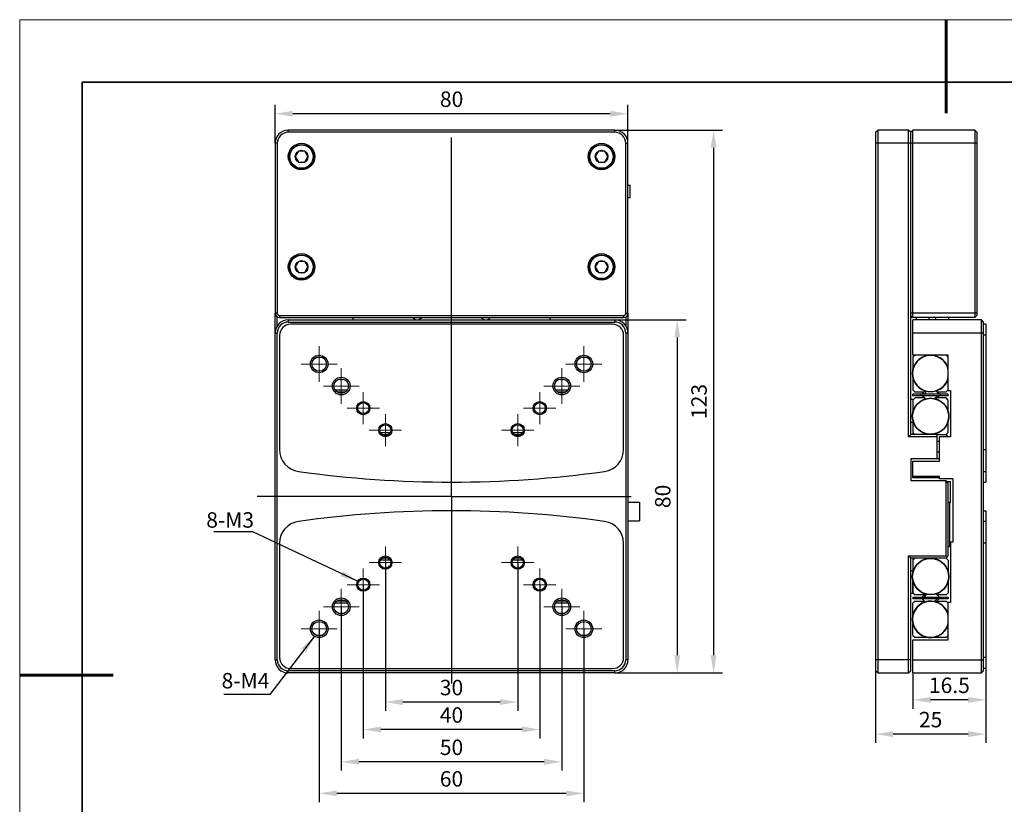
# Model space of a CAD drawing. Units: millimetres. Extents: x 12666 to 13086, y -7651 to -7354.
# Drawn here: x 12666 to 12890, y -7531 to -7354 of the extents above; entities that cross this region are included whole.
import ezdxf

# ---------------------------------------------------------------- set-up
doc = ezdxf.new("R2010")
doc.units = ezdxf.units.MM
doc.header["$LTSCALE"] = 10
doc.header["$PDMODE"] = 34
doc.linetypes.add('CENTER', pattern=[2, 1.25, -0.25, 0.25, -0.25])
doc.layers.add('1轮廓实线层', color=7, linetype='Continuous')
for name, color, linetype, lineweight in [('3中心线层', 1, 'CENTER', 9), ('7标注层', 4, 'Continuous', 5), ('粗实线层', 7, 'Continuous', 35), ('细实线层', 7, 'Continuous', 18)]:
    doc.layers.add(name, color=color, linetype=linetype, lineweight=lineweight)
doc.styles.add('TH-GBD2M', font='calibri.ttf', dxfattribs={"width": 0.8, "height": 3.5})
doc.dimstyles.new('TH-GBD2M', dxfattribs={"dimtxt": 3.5, "dimasz": 4, "dimexe": 2, "dimexo": 0, "dimgap": 1.5, "dimtad": 1, "dimdec": 4, "dimzin": 9, "dimdsep": 46, "dimtxsty": 'TH-GBD2M', "dimcen": 0, "dimclrt": 3, "dimadec": 0, "dimazin": 3, "dimtfac": 1, "dimtdec": 4, "dimtofl": 0, "dimtmove": 0, "dimatfit": 3, "dimfxl": 1, "dimtolj": 1, "dimtzin": 0, "dimarcsym": 0})

# ---------------------------------------------------------------- blocks, each defined once
blk = doc.blocks.new('*D52')
at = {"layer": '7标注层', "color": 0, "lineweight": -2, "transparency": 16777216}
for p, q in [((12868.92, -7501.61), (12868.92, -7509.71)), ((12885.42, -7500.61), (12885.42, -7509.71)), ((12881.42, -7507.71), (12872.92, -7507.71))]:
    blk.add_line(p, q, dxfattribs=at)
at = {"layer": '7标注层', "color": 0, "transparency": 16777216}
for points in [[(12872.92, -7507.05), (12872.92, -7508.38), (12868.92, -7507.71)], [(12881.42, -7507.05), (12881.42, -7508.38), (12885.42, -7507.71)]]:
    blk.add_solid(points, dxfattribs=at)
at = {"layer": 'Defpoints', "color": 0, "transparency": 16777216}
for p in [(12868.92, -7501.61), (12885.42, -7500.61), (12868.92, -7507.71)]:
    blk.add_point(p, dxfattribs=at)
at = {"layer": '7标注层', "color": 3, "transparency": 16777216, "insert": (12877.17, -7504.42), "char_height": 3.5, "attachment_point": 5, "style": 'TH-GBD2M'}
blk.add_mtext('\\A1;16.5', dxfattribs=at)
blk = doc.blocks.new('*D53')
at = {"layer": '7标注层', "color": 0, "lineweight": -2, "transparency": 16777216}
for p, q in [((12860.42, -7501.11), (12860.42, -7517.48)), ((12885.42, -7500.61), (12885.42, -7517.48)), ((12881.42, -7515.48), (12864.42, -7515.48))]:
    blk.add_line(p, q, dxfattribs=at)
at = {"layer": '7标注层', "color": 0, "transparency": 16777216}
for points in [[(12864.42, -7514.81), (12864.42, -7516.14), (12860.42, -7515.48)], [(12881.42, -7514.81), (12881.42, -7516.14), (12885.42, -7515.48)]]:
    blk.add_solid(points, dxfattribs=at)
at = {"layer": 'Defpoints', "color": 0, "transparency": 16777216}
for p in [(12860.42, -7501.11), (12885.42, -7500.61), (12860.42, -7515.48)]:
    blk.add_point(p, dxfattribs=at)
at = {"layer": '7标注层', "color": 3, "transparency": 16777216, "insert": (12872.92, -7512.18), "char_height": 3.5, "attachment_point": 5, "style": 'TH-GBD2M'}
blk.add_mtext('\\A1;25', dxfattribs=at)
blk = doc.blocks.new('*D54')
at = {"layer": '7标注层', "color": 0, "lineweight": -2, "transparency": 16777216}
for p, q in [((12724.31, -7381.61), (12724.31, -7372.91)), ((12804.31, -7381.61), (12804.31, -7372.91)), ((12800.31, -7374.91), (12728.31, -7374.91))]:
    blk.add_line(p, q, dxfattribs=at)
at = {"layer": '7标注层', "color": 0, "transparency": 16777216}
for points in [[(12728.31, -7374.25), (12728.31, -7375.58), (12724.31, -7374.91)], [(12800.31, -7374.25), (12800.31, -7375.58), (12804.31, -7374.91)]]:
    blk.add_solid(points, dxfattribs=at)
at = {"layer": 'Defpoints', "color": 0, "transparency": 16777216}
for p in [(12724.31, -7374.91), (12724.31, -7381.61), (12804.31, -7381.61)]:
    blk.add_point(p, dxfattribs=at)
at = {"layer": '7标注层', "color": 3, "transparency": 16777216, "insert": (12764.33, -7371.62), "char_height": 3.5, "attachment_point": 5, "style": 'TH-GBD2M'}
blk.add_mtext('\\A1;80', dxfattribs=at)
blk = doc.blocks.new('*D55')
at = {"layer": '7标注层', "color": 0, "lineweight": -2, "transparency": 16777216}
for p, q in [((12801.31, -7421.61), (12817.48, -7421.61)), ((12815.48, -7425.61), (12815.48, -7497.61)), ((12801.31, -7501.61), (12817.48, -7501.61))]:
    blk.add_line(p, q, dxfattribs=at)
at = {"layer": '7标注层', "color": 0, "transparency": 16777216}
for points in [[(12814.82, -7425.61), (12816.15, -7425.61), (12815.48, -7421.61)], [(12814.82, -7497.61), (12816.15, -7497.61), (12815.48, -7501.61)]]:
    blk.add_solid(points, dxfattribs=at)
at = {"layer": 'Defpoints', "color": 0, "transparency": 16777216}
for p in [(12801.31, -7421.61), (12801.31, -7501.61), (12815.48, -7501.61)]:
    blk.add_point(p, dxfattribs=at)
at = {"layer": '7标注层', "color": 3, "transparency": 16777216, "insert": (12812.19, -7461.61), "char_height": 3.5, "attachment_point": 5, "rotation": 90, "style": 'TH-GBD2M'}
blk.add_mtext('\\A1;80', dxfattribs=at)
blk = doc.blocks.new('*D56')
at = {"layer": '7标注层', "color": 0, "lineweight": -2, "transparency": 16777216}
for p, q in [((12801.31, -7378.61), (12825.72, -7378.61)), ((12823.72, -7382.61), (12823.72, -7497.61)), ((12801.31, -7501.61), (12825.72, -7501.61))]:
    blk.add_line(p, q, dxfattribs=at)
at = {"layer": '7标注层', "color": 0, "transparency": 16777216}
for points in [[(12823.05, -7382.61), (12824.38, -7382.61), (12823.72, -7378.61)], [(12823.05, -7497.61), (12824.38, -7497.61), (12823.72, -7501.61)]]:
    blk.add_solid(points, dxfattribs=at)
at = {"layer": 'Defpoints', "color": 0, "transparency": 16777216}
for p in [(12801.31, -7378.61), (12801.31, -7501.61), (12823.72, -7501.61)]:
    blk.add_point(p, dxfattribs=at)
at = {"layer": '7标注层', "color": 3, "transparency": 16777216, "insert": (12820.42, -7440.11), "char_height": 3.5, "attachment_point": 5, "rotation": 90, "style": 'TH-GBD2M'}
blk.add_mtext('\\A1;123', dxfattribs=at)
blk = doc.blocks.new('*D57')
at = {"layer": '7标注层', "color": 0, "lineweight": -2, "transparency": 16777216}
for p, q in [((12749.31, -7476.61), (12749.31, -7510.21)), ((12779.31, -7476.61), (12779.31, -7510.21)), ((12775.31, -7508.21), (12753.31, -7508.21))]:
    blk.add_line(p, q, dxfattribs=at)
at = {"layer": '7标注层', "color": 0, "transparency": 16777216}
for points in [[(12753.31, -7507.55), (12753.31, -7508.88), (12749.31, -7508.21)], [(12775.31, -7507.55), (12775.31, -7508.88), (12779.31, -7508.21)]]:
    blk.add_solid(points, dxfattribs=at)
at = {"layer": 'Defpoints', "color": 0, "transparency": 16777216}
for p in [(12749.31, -7476.61), (12779.31, -7476.61), (12749.31, -7508.21)]:
    blk.add_point(p, dxfattribs=at)
at = {"layer": '7标注层', "color": 3, "transparency": 16777216, "insert": (12764.31, -7504.92), "char_height": 3.5, "attachment_point": 5, "style": 'TH-GBD2M'}
blk.add_mtext('\\A1;30', dxfattribs=at)
blk = doc.blocks.new('*D58')
at = {"layer": '7标注层', "color": 0, "lineweight": -2, "transparency": 16777216}
for p, q in [((12744.31, -7481.61), (12744.31, -7516.43)), ((12784.31, -7481.61), (12784.31, -7516.43)), ((12780.31, -7514.43), (12748.31, -7514.43))]:
    blk.add_line(p, q, dxfattribs=at)
at = {"layer": '7标注层', "color": 0, "transparency": 16777216}
for points in [[(12748.31, -7513.77), (12748.31, -7515.1), (12744.31, -7514.43)], [(12780.31, -7513.77), (12780.31, -7515.1), (12784.31, -7514.43)]]:
    blk.add_solid(points, dxfattribs=at)
at = {"layer": 'Defpoints', "color": 0, "transparency": 16777216}
for p in [(12744.31, -7481.61), (12784.31, -7481.61), (12744.31, -7514.43)]:
    blk.add_point(p, dxfattribs=at)
at = {"layer": '7标注层', "color": 3, "transparency": 16777216, "insert": (12764.31, -7511.14), "char_height": 3.5, "attachment_point": 5, "style": 'TH-GBD2M'}
blk.add_mtext('\\A1;40', dxfattribs=at)
blk = doc.blocks.new('*D59')
at = {"layer": '7标注层', "color": 0, "lineweight": -2, "transparency": 16777216}
for p, q in [((12739.31, -7486.61), (12739.31, -7523.75)), ((12789.31, -7486.61), (12789.31, -7523.75)), ((12785.31, -7521.75), (12743.31, -7521.75))]:
    blk.add_line(p, q, dxfattribs=at)
at = {"layer": '7标注层', "color": 0, "transparency": 16777216}
for points in [[(12743.31, -7521.08), (12743.31, -7522.42), (12739.31, -7521.75)], [(12785.31, -7521.08), (12785.31, -7522.42), (12789.31, -7521.75)]]:
    blk.add_solid(points, dxfattribs=at)
at = {"layer": 'Defpoints', "color": 0, "transparency": 16777216}
for p in [(12739.31, -7486.61), (12789.31, -7486.61), (12739.31, -7521.75)]:
    blk.add_point(p, dxfattribs=at)
at = {"layer": '7标注层', "color": 3, "transparency": 16777216, "insert": (12764.31, -7518.46), "char_height": 3.5, "attachment_point": 5, "style": 'TH-GBD2M'}
blk.add_mtext('\\A1;50', dxfattribs=at)
blk = doc.blocks.new('*D60')
at = {"layer": '7标注层', "color": 0, "lineweight": -2, "transparency": 16777216}
for p, q in [((12734.31, -7491.61), (12734.31, -7530.9)), ((12794.31, -7491.61), (12794.31, -7530.9)), ((12790.31, -7528.9), (12738.31, -7528.9))]:
    blk.add_line(p, q, dxfattribs=at)
at = {"layer": '7标注层', "color": 0, "transparency": 16777216}
for points in [[(12738.31, -7528.24), (12738.31, -7529.57), (12734.31, -7528.9)], [(12790.31, -7528.24), (12790.31, -7529.57), (12794.31, -7528.9)]]:
    blk.add_solid(points, dxfattribs=at)
at = {"layer": 'Defpoints', "color": 0, "transparency": 16777216}
for p in [(12734.31, -7491.61), (12794.31, -7491.61), (12734.31, -7528.9)]:
    blk.add_point(p, dxfattribs=at)
at = {"layer": '7标注层', "color": 3, "transparency": 16777216, "insert": (12764.31, -7525.61), "char_height": 3.5, "attachment_point": 5, "style": 'TH-GBD2M'}
blk.add_mtext('\\A1;60', dxfattribs=at)
blk = doc.blocks.new('*X62')
at = {"layer": '粗实线层', "lineweight": 60}
for p, q in [((0, 105), (0, 90)), ((-148.5, 0), (-133.5, 0))]:
    blk.add_line(p, q, dxfattribs=at)
at = {"layer": '粗实线层'}
for p, q in [((-138.5, 95), (-138.5, -95)), ((138.5, 95), (-138.5, 95))]:
    blk.add_line(p, q, dxfattribs=at)
at = {"layer": '细实线层'}
for p, q in [((148.5, 105), (-148.5, 105)), ((-148.5, 105), (-148.5, -105))]:
    blk.add_line(p, q, dxfattribs=at)

msp = doc.modelspace()

# ---------------------------------------------------------------- linework, layer by layer
at = {"layer": '1轮廓实线层'}
for p, q in [((12727.31203, -7379.11456), (12727.31203, -7378.61456)), ((12801.31203, -7378.61456), (12727.31203, -7378.61456)), ((12801.31203, -7379.11456), (12727.31203, -7379.11456)), ((12801.31203, -7379.11456), (12801.31203, -7378.61456)), ((12860.42297, -7379.11455), (12860.92297, -7378.61454)), ((12860.42298, -7379.11456), (12860.42298, -7501.11456)), ((12860.92298, -7378.61456), (12860.92298, -7501.61456)), ((12867.92298, -7378.61456), (12860.92298, -7378.61456)), ((12867.92298, -7448.11456), (12867.92298, -7378.61456)), ((12868.423, -7379.11455), (12867.923, -7378.61454)), ((12868.42296, -7379.11453), (12868.92295, -7378.61453)), ((12868.42298, -7420.11456), (12868.42298, -7379.11456)), ((12868.42298, -7447.61456), (12868.42298, -7379.11456)), ((12868.92298, -7421.11456), (12868.92298, -7378.61456)), ((12882.92298, -7378.61456), (12868.92298, -7378.61456)), ((12882.92298, -7378.61456), (12882.92298, -7421.11456)), ((12883.42301, -7379.11453), (12882.92301, -7378.61453)), ((12883.42298, -7379.11456), (12883.42298, -7420.61456)), ((12764.31203, -7461.61456), (12764.31203, -7380.33152)), ((12724.31203, -7381.61456), (12724.31203, -7420.11456)), ((12724.81203, -7381.61456), (12724.31203, -7381.61456)), ((12724.81203, -7381.61456), (12724.81203, -7420.11456)), ((12729.59453, -7383.37181), (12728.87703, -7384.61456)), ((12731.02953, -7383.37181), (12729.59453, -7383.37181)), ((12731.74703, -7384.61456), (12731.02953, -7383.37181)), ((12797.59453, -7383.37181), (12796.87703, -7384.61456)), ((12799.02953, -7383.37181), (12797.59453, -7383.37181)), ((12799.74703, -7384.61456), (12799.02953, -7383.37181)), ((12803.81203, -7420.11456), (12803.81203, -7381.61456)), ((12803.81203, -7381.61456), (12804.31203, -7381.61456)), ((12804.31203, -7420.11456), (12804.31203, -7381.61456)), ((12868.42298, -7381.61456), (12860.42298, -7381.61456)), ((12883.42298, -7381.61456), (12868.42298, -7381.61456)), ((12728.87703, -7384.61456), (12729.59453, -7385.85731)), ((12731.02953, -7385.85731), (12731.74703, -7384.61456)), ((12796.87703, -7384.61456), (12797.59453, -7385.85731)), ((12799.02953, -7385.85731), (12799.74703, -7384.61456)), ((12729.59453, -7385.85731), (12731.02953, -7385.85731)), ((12797.59453, -7385.85731), (12799.02953, -7385.85731)), ((12804.31203, -7391.06456), (12804.81203, -7391.06456)), ((12804.81203, -7393.86437), (12804.81203, -7391.06475)), ((12804.31203, -7393.86456), (12804.81203, -7393.86456)), ((12729.59453, -7408.37181), (12728.87703, -7409.61456)), ((12728.87703, -7409.61456), (12729.59453, -7410.85731)), ((12731.02953, -7408.37181), (12729.59453, -7408.37181)), ((12731.74703, -7409.61456), (12731.02953, -7408.37181)), ((12731.02953, -7410.85731), (12731.74703, -7409.61456)), ((12797.59453, -7408.37181), (12796.87703, -7409.61456)), ((12796.87703, -7409.61456), (12797.59453, -7410.85731)), ((12799.02953, -7408.37181), (12797.59453, -7408.37181)), ((12799.74703, -7409.61456), (12799.02953, -7408.37181)), ((12799.02953, -7410.85731), (12799.74703, -7409.61456)), ((12729.59453, -7410.85731), (12731.02953, -7410.85731)), ((12797.59453, -7410.85731), (12799.02953, -7410.85731)), ((12724.81203, -7420.11456), (12724.31203, -7420.11456)), ((12724.31203, -7424.61456), (12724.31203, -7420.11456)), ((12724.81203, -7422.99035), (12724.81203, -7420.96829)), ((12725.31203, -7420.61456), (12803.31203, -7420.61456)), ((12725.31203, -7420.61456), (12725.31203, -7421.11456)), ((12725.31203, -7421.11456), (12803.31203, -7421.11456)), ((12803.31203, -7420.61456), (12803.31203, -7421.11456)), ((12803.81203, -7420.11456), (12804.31203, -7420.11456)), ((12803.81203, -7420.96833), (12803.81203, -7422.99035)), ((12804.31203, -7420.11456), (12804.31203, -7424.61456)), ((12883.42298, -7420.11456), (12868.42298, -7420.11456)), ((12868.42298, -7420.61456), (12868.92298, -7421.11456)), ((12868.92298, -7421.11456), (12868.42298, -7421.11456)), ((12882.92298, -7421.11456), (12868.92298, -7421.11456)), ((12869.61498, -7421.11456), (12869.61498, -7421.61455)), ((12872.61498, -7421.61455), (12872.61498, -7421.11456)), ((12874.01498, -7421.11456), (12874.01498, -7421.61455)), ((12877.01498, -7421.61455), (12877.01498, -7421.11456)), ((12883.42298, -7420.61456), (12882.92298, -7421.11456)), ((12727.31203, -7421.61456), (12801.31203, -7421.61456)), ((12727.31203, -7421.61456), (12727.31203, -7422.11456)), ((12727.31203, -7422.11456), (12801.31203, -7422.11456)), ((12800.81203, -7422.61456), (12727.81203, -7422.61456)), ((12801.31203, -7421.61456), (12801.31203, -7422.11456)), ((12868.92298, -7429.61456), (12868.92298, -7421.61456)), ((12884.42298, -7421.61456), (12868.92298, -7421.61456)), ((12884.42298, -7501.61456), (12884.42298, -7421.61456)), ((12884.92301, -7422.11453), (12884.42302, -7421.61453)), ((12884.92298, -7501.11456), (12884.92298, -7422.11456)), ((12885.42298, -7422.61456), (12884.92298, -7422.61456)), ((12885.42298, -7422.61456), (12885.42298, -7458.36456)), ((12724.31203, -7424.61456), (12724.81203, -7424.61456)), ((12724.31203, -7498.61456), (12724.31203, -7424.61456)), ((12724.81203, -7498.61456), (12724.81203, -7424.61456)), ((12725.31203, -7425.11456), (12725.31203, -7450.99391)), ((12803.31203, -7450.99391), (12803.31203, -7425.11456)), ((12803.81203, -7424.61456), (12803.81203, -7498.61456)), ((12804.31203, -7424.61456), (12803.81203, -7424.61456)), ((12804.31203, -7424.61456), (12804.31203, -7498.61456)), ((12884.92298, -7424.61456), (12868.92298, -7424.61456)), ((12885.42298, -7425.11456), (12884.92298, -7425.11456)), ((12733.70886, -7430.09456), (12734.9152, -7430.09456)), ((12793.70886, -7430.09456), (12794.9152, -7430.09456)), ((12876.92298, -7429.61456), (12868.92298, -7429.61456)), ((12869.40298, -7429.61456), (12868.92298, -7430.09456)), ((12868.92298, -7430.09456), (12868.92298, -7432.65889)), ((12876.92298, -7430.09456), (12876.44298, -7429.61456)), ((12876.92298, -7437.61456), (12876.92298, -7429.61456)), ((12868.92298, -7434.87023), (12868.92298, -7437.43456)), ((12737.89762, -7437.43456), (12740.72644, -7437.43456)), ((12738.31833, -7437.91456), (12740.30572, -7437.91456)), ((12787.89762, -7437.43456), (12790.72644, -7437.43456)), ((12788.31833, -7437.91456), (12790.30572, -7437.91456)), ((12868.92298, -7437.43456), (12869.40298, -7437.91456)), ((12876.92298, -7438.41456), (12868.92298, -7438.41456)), ((12868.92298, -7438.81456), (12868.92298, -7438.41456)), ((12876.92298, -7438.81456), (12868.92298, -7438.81456)), ((12869.40298, -7439.31456), (12868.92298, -7439.79456)), ((12869.40298, -7437.91456), (12871.48752, -7437.91456)), ((12871.51581, -7439.31456), (12869.40298, -7439.31456)), ((12870.72298, -7438.81456), (12870.72298, -7438.41456)), ((12871.0138, -7438.40243), (12871.69023, -7437.726)), ((12871.0138, -7438.82669), (12871.02593, -7438.81456)), ((12871.50166, -7439.31456), (12871.0138, -7438.82669)), ((12871.42593, -7438.41456), (12872.04178, -7437.79871)), ((12871.48752, -7437.91456), (12871.67851, -7437.72357)), ((12871.70008, -7439.49883), (12871.51581, -7439.31456)), ((12874.42004, -7438.81456), (12873.80419, -7439.43041)), ((12874.14589, -7437.73029), (12874.33016, -7437.91456)), ((12874.83217, -7438.82669), (12874.15574, -7439.50312)), ((12874.35845, -7439.31456), (12874.16746, -7439.50555)), ((12874.33016, -7437.91456), (12876.44298, -7437.91456)), ((12874.83217, -7438.40243), (12874.3443, -7437.91456)), ((12876.44298, -7439.31456), (12874.35845, -7439.31456)), ((12874.83217, -7438.40243), (12874.82004, -7438.41456)), ((12875.12298, -7438.81456), (12875.12298, -7438.41456)), ((12876.44298, -7437.91456), (12876.92298, -7437.43456)), ((12876.92298, -7439.79456), (12876.44298, -7439.31456)), ((12876.92298, -7437.61456), (12877.42298, -7437.61456)), ((12876.92298, -7438.81456), (12876.92298, -7438.41456)), ((12877.42298, -7437.61456), (12877.42298, -7448.11456)), ((12868.42298, -7439.61456), (12868.92298, -7439.61456)), ((12868.92298, -7439.61456), (12868.92298, -7442.35889)), ((12868.92298, -7439.79456), (12868.92298, -7442.35889)), ((12876.92298, -7442.35889), (12876.92298, -7439.79456)), ((12868.42298, -7444.78613), (12868.92298, -7444.78613)), ((12868.92298, -7444.57023), (12868.92298, -7444.78613)), ((12868.92298, -7444.57023), (12868.92298, -7447.61456)), ((12876.92298, -7447.13456), (12876.92298, -7444.57023)), ((12748.19135, -7447.13456), (12750.43271, -7447.13456)), ((12748.56603, -7447.61456), (12750.05803, -7447.61456)), ((12778.19135, -7447.13456), (12780.43271, -7447.13456)), ((12778.56603, -7447.61456), (12780.05803, -7447.61456)), ((12868.42298, -7447.61456), (12867.92298, -7448.11456)), ((12874.42298, -7448.11456), (12867.92298, -7448.11456)), ((12874.42298, -7447.61456), (12868.42298, -7447.61456)), ((12868.92298, -7447.13456), (12869.40298, -7447.61456)), ((12874.42298, -7447.61456), (12876.44298, -7447.61456)), ((12874.42298, -7453.11456), (12874.42298, -7447.61456)), ((12877.42298, -7448.11456), (12874.92298, -7448.11456)), ((12874.92298, -7453.61456), (12874.92298, -7448.11456)), ((12876.92298, -7448.11456), (12876.42298, -7447.61456)), ((12876.44298, -7447.61456), (12876.92298, -7447.13456)), ((12874.92298, -7449.19653), (12874.42298, -7449.19653)), ((12874.92298, -7451.57942), (12874.42298, -7451.57942)), ((12884.92298, -7450.99391), (12885.42298, -7450.99391)), ((12874.92298, -7453.11456), (12868.42298, -7453.11456)), ((12868.42298, -7453.11456), (12868.42298, -7458.11456)), ((12868.92298, -7453.61456), (12874.92298, -7453.61456)), ((12868.92298, -7457.11456), (12868.92298, -7453.61456)), ((12874.92298, -7457.11456), (12868.92298, -7457.11456)), ((12868.92298, -7457.21456), (12874.92298, -7457.21456)), ((12868.92298, -7457.41456), (12868.92298, -7457.21456)), ((12874.92298, -7457.61456), (12874.92298, -7457.11456)), ((12884.92298, -7455.94553), (12885.42298, -7455.94553)), ((12876.42298, -7458.11456), (12868.42298, -7458.11456)), ((12874.92298, -7457.41456), (12868.92298, -7457.41456)), ((12877.92298, -7457.61456), (12874.92298, -7457.61456)), ((12876.92298, -7458.61456), (12876.42298, -7458.11456)), ((12876.42298, -7475.11456), (12876.42298, -7458.11456)), ((12876.52298, -7458.21456), (12877.42298, -7458.21456)), ((12876.92298, -7475.11456), (12876.92298, -7458.61456)), ((12877.42298, -7463.01456), (12877.42298, -7458.21456)), ((12877.92298, -7457.61456), (12877.92298, -7472.01456)), ((12884.92298, -7458.36456), (12885.42298, -7458.36456)), ((12764.31203, -7461.61456), (12720.2427, -7461.61456)), ((12764.31203, -7461.61456), (12805.0223, -7461.61456)), ((12764.31203, -7461.61456), (12764.31203, -7503.99678)), ((12804.31203, -7462.91456), (12806.96203, -7462.91456)), ((12806.96203, -7462.91456), (12806.96203, -7467.11456)), ((12877.42298, -7463.01456), (12876.92298, -7463.01456)), ((12877.17298, -7463.01456), (12877.17298, -7473.00456)), ((12884.92298, -7464.86456), (12885.42298, -7464.86456)), ((12885.42298, -7464.86456), (12885.42298, -7500.61456)), ((12804.31203, -7467.11456), (12806.96203, -7467.11456)), ((12885.42298, -7467.28359), (12884.92298, -7467.28359)), ((12725.31203, -7472.23521), (12725.31203, -7498.11456)), ((12803.31203, -7498.11456), (12803.31203, -7472.23521)), ((12877.92298, -7472.01456), (12877.42298, -7472.01456)), ((12877.42298, -7472.01456), (12877.42298, -7485.61456)), ((12885.42298, -7472.23521), (12884.92298, -7472.23521)), ((12867.92298, -7475.11456), (12876.42298, -7475.11456)), ((12868.42298, -7475.61456), (12867.92298, -7475.11456)), ((12867.92298, -7501.61456), (12867.92298, -7475.11456)), ((12876.42298, -7475.61456), (12876.92298, -7475.11456)), ((12876.67298, -7475.36456), (12876.42298, -7475.11456)), ((12877.17298, -7473.00456), (12876.92298, -7473.00456)), ((12750.43271, -7476.09456), (12748.19135, -7476.09456)), ((12750.05803, -7475.61456), (12748.56603, -7475.61456)), ((12750.05803, -7475.61456), (12748.56603, -7475.61456)), ((12780.43271, -7476.09456), (12778.19135, -7476.09456)), ((12780.05803, -7475.61456), (12778.56603, -7475.61456)), ((12780.05803, -7475.61456), (12778.56603, -7475.61456)), ((12876.42298, -7475.61456), (12868.42298, -7475.61456)), ((12868.42298, -7501.11456), (12868.42298, -7475.61456)), ((12869.40298, -7475.61456), (12868.92298, -7476.09456)), ((12868.92298, -7475.61456), (12868.92298, -7478.65889)), ((12876.92298, -7476.09456), (12876.44298, -7475.61456)), ((12876.92298, -7476.09456), (12876.92298, -7478.65889)), ((12868.92298, -7478.44299), (12868.42298, -7478.44299)), ((12868.92298, -7478.65889), (12868.92298, -7478.44299)), ((12868.92298, -7480.87023), (12868.92298, -7483.61456)), ((12868.92298, -7483.43456), (12868.92298, -7480.87023)), ((12876.92298, -7480.87023), (12876.92298, -7483.43456)), ((12868.92298, -7483.61456), (12868.42298, -7483.61456)), ((12868.92298, -7483.43456), (12869.40298, -7483.91456)), ((12871.51581, -7483.91456), (12869.40298, -7483.91456)), ((12871.0138, -7484.40243), (12871.50166, -7483.91456)), ((12871.42593, -7484.41456), (12872.04152, -7483.79897)), ((12871.51581, -7483.91456), (12871.70008, -7483.73029)), ((12874.83217, -7484.40243), (12874.15574, -7483.726)), ((12874.16746, -7483.72357), (12874.35845, -7483.91456)), ((12876.44298, -7483.91456), (12874.35845, -7483.91456)), ((12876.44298, -7483.91456), (12876.92298, -7483.43456)), ((12740.72644, -7485.79456), (12737.89762, -7485.79456)), ((12740.30572, -7485.31456), (12738.31833, -7485.31456)), ((12790.72644, -7485.79456), (12787.89762, -7485.79456)), ((12790.30572, -7485.31456), (12788.31833, -7485.31456)), ((12868.92298, -7484.41456), (12876.92298, -7484.41456)), ((12868.92298, -7484.41456), (12868.92298, -7484.81456)), ((12876.92298, -7484.81456), (12868.92298, -7484.81456)), ((12869.40298, -7485.31456), (12868.92298, -7485.79456)), ((12868.92298, -7488.35889), (12868.92298, -7485.79456)), ((12869.40298, -7485.31456), (12871.48752, -7485.31456)), ((12870.72298, -7484.41456), (12870.72298, -7484.81456)), ((12871.0138, -7484.82669), (12871.02593, -7484.81456)), ((12871.69023, -7485.50312), (12871.0138, -7484.82669)), ((12871.67851, -7485.50555), (12871.48752, -7485.31456)), ((12874.42004, -7484.81456), (12873.80445, -7485.43015)), ((12874.33016, -7485.31456), (12874.14589, -7485.49883)), ((12874.33016, -7485.31456), (12876.44298, -7485.31456)), ((12874.83217, -7484.82669), (12874.3443, -7485.31456)), ((12874.83217, -7484.40243), (12874.82004, -7484.41456)), ((12875.12298, -7484.41456), (12875.12298, -7484.81456)), ((12876.92298, -7485.79456), (12876.44298, -7485.31456)), ((12876.92298, -7484.41456), (12876.92298, -7484.81456)), ((12877.42298, -7485.61456), (12876.92298, -7485.61456)), ((12876.92298, -7494.11456), (12876.92298, -7485.61456)), ((12868.92298, -7493.13456), (12868.92298, -7490.57023)), ((12734.9152, -7493.13456), (12733.70886, -7493.13456)), ((12794.91855, -7493.13456), (12793.7055, -7493.13456)), ((12868.92298, -7493.13456), (12869.40298, -7493.61456)), ((12868.92298, -7494.11456), (12876.92298, -7494.11456)), ((12868.92298, -7501.61456), (12868.92298, -7494.11456)), ((12876.44298, -7493.61456), (12869.40298, -7493.61456)), ((12876.44298, -7493.61456), (12876.92298, -7493.13456)), ((12724.31203, -7498.61456), (12724.81203, -7498.61456)), ((12804.31203, -7498.61456), (12803.81203, -7498.61456)), ((12868.42298, -7498.61456), (12860.42298, -7498.61456)), ((12868.92298, -7498.61456), (12884.92298, -7498.61456)), ((12885.42298, -7498.11456), (12884.92298, -7498.11456)), ((12801.31203, -7501.11456), (12727.31203, -7501.11456)), ((12727.31203, -7501.61456), (12727.31203, -7501.11456)), ((12801.31203, -7501.61456), (12727.31203, -7501.61456)), ((12727.81203, -7500.61456), (12800.81203, -7500.61456)), ((12801.31203, -7501.61456), (12801.31203, -7501.11456)), ((12860.92298, -7501.61456), (12860.42298, -7501.11456)), ((12860.92298, -7501.61456), (12867.92298, -7501.61456)), ((12867.92298, -7501.61456), (12868.42298, -7501.11456)), ((12868.92298, -7501.61456), (12884.42298, -7501.61456)), ((12884.42298, -7501.61456), (12884.92298, -7501.11456)), ((12885.42298, -7500.61456), (12884.92298, -7500.61456))]:
    msp.add_line(p, q, dxfattribs=at)
for centre, radius in [((12730.31203, -7384.61456), 3), ((12730.31203, -7384.61456), 2.75), ((12730.31203, -7384.61456), 2.65), ((12730.31203, -7384.61456), 1.435), ((12798.31203, -7384.61456), 3), ((12798.31203, -7384.61456), 2.75), ((12798.31203, -7384.61456), 2.65), ((12798.31203, -7384.61456), 1.435), ((12730.31203, -7409.61456), 3), ((12730.31203, -7409.61456), 2.75), ((12730.31203, -7409.61456), 2.65), ((12798.31203, -7409.61456), 3), ((12798.31203, -7409.61456), 2.75), ((12798.31203, -7409.61456), 2.65), ((12730.31203, -7409.61456), 1.435), ((12798.31203, -7409.61456), 1.435), ((12734.31203, -7431.61456), 2), ((12734.31203, -7431.61456), 1.65), ((12794.31203, -7431.61456), 2), ((12794.31203, -7431.61456), 1.65), ((12739.31203, -7436.61456), 2), ((12789.31203, -7436.61456), 2), ((12739.31203, -7436.61456), 1.65), ((12789.31203, -7436.61456), 1.65), ((12872.92298, -7443.46456), 4.15), ((12872.92298, -7443.46456), 4.0778), ((12744.31203, -7441.61456), 1.5), ((12744.31203, -7441.61456), 1.25), ((12784.31203, -7441.61456), 1.5), ((12784.31203, -7441.61456), 1.25), ((12749.31203, -7446.61456), 1.5), ((12749.31203, -7446.61456), 1.25), ((12779.31203, -7446.61456), 1.5), ((12779.31203, -7446.61456), 1.25), ((12749.31203, -7476.61456), 1.5), ((12779.31203, -7476.61456), 1.5), ((12749.31203, -7476.61456), 1.25), ((12779.31203, -7476.61456), 1.25), ((12872.92298, -7479.76456), 4.15), ((12872.92298, -7479.76456), 4.0778), ((12744.31203, -7481.61456), 1.5), ((12744.31203, -7481.61456), 1.25), ((12784.31203, -7481.61456), 1.5), ((12784.31203, -7481.61456), 1.25), ((12739.31203, -7486.61456), 2), ((12739.31203, -7486.61456), 1.65), ((12789.31203, -7486.61456), 2), ((12789.31203, -7486.61456), 1.65), ((12734.31203, -7491.61456), 2), ((12734.31203, -7491.61456), 1.65), ((12794.31203, -7491.61456), 2), ((12794.31203, -7491.61456), 1.65)]:
    msp.add_circle(centre, radius, dxfattribs=at)
for centre, radius, start, end in [((12727.31203, -7381.61456), 3, 90, 180), ((12727.31203, -7381.61456), 2.50001, 90, 180), ((12801.31203, -7381.61456), 3, 0, 90), ((12801.31203, -7381.61456), 2.50001, 0, 90), ((12725.31203, -7420.11456), 1, 180, 270), ((12725.31203, -7420.11456), 0.49998, 180, 270), ((12745.01203, -7420.41456), 3.2, 192.7035669, 202.2241793), ((12756.51203, -7420.36456), 1.25, 217.2612638, 322.7387362), ((12772.11203, -7420.36456), 1.25, 217.2612638, 322.7387362), ((12783.61203, -7420.41456), 3.2, 337.7758207, 347.2964331), ((12803.31203, -7420.11456), 1, 270, 0), ((12803.31203, -7420.11456), 0.49998, 270, 0), ((12727.31203, -7424.61456), 3, 90, 180), ((12727.31203, -7424.61456), 2.50006, 90, 180), ((12727.81203, -7425.11456), 2.5, 90, 180), ((12800.81203, -7425.11456), 2.5, 0, 90), ((12801.31203, -7424.61456), 3, 0, 90), ((12801.31203, -7424.61456), 2.50006, 0, 90), ((12872.92298, -7433.76456), 4.15, 15.4516934, 344.5483066), ((12872.92298, -7433.76456), 4.0778, 10.8909027, 349.1113441), ((12739.31203, -7433.11456), 2, 255.3843833, 284.531316), ((12789.31203, -7433.11456), 2, 255.3843833, 284.531316), ((12730.31203, -7450.99391), 5, 180, 262.0230035), ((12798.31203, -7450.99391), 5, 277.9769965, 0), ((12764.31203, -7208.36456), 250, 262.0230035, 277.9769965), ((12764.31203, -7714.86456), 250, 82.0230035, 97.9769965), ((12730.31203, -7472.23521), 5, 97.9769965, 180), ((12798.31203, -7472.23521), 5, 0, 82.0230035), ((12872.92298, -7489.46456), 4.15, 15.4516934, 344.5483066), ((12872.92298, -7489.46456), 4.0778, 10.8909027, 349.1113441), ((12739.31203, -7490.11456), 2, 75.3843833, 104.531316), ((12789.31203, -7490.11456), 2, 75.3843833, 104.531316), ((12727.31203, -7498.61456), 3, 180, 270), ((12727.31203, -7498.61456), 2.50006, 180, 270), ((12727.81203, -7498.11456), 2.5, 180, 270), ((12800.81203, -7498.11456), 2.5, 270, 0), ((12801.31203, -7498.61456), 3, 270, 0), ((12801.31203, -7498.61456), 2.50006, 270, 0)]:
    msp.add_arc(centre, radius, start, end, dxfattribs=at)
at = {"layer": '3中心线层'}
for p, q in [((12734.31203, -7431.61456), (12734.31203, -7427.56456)), ((12794.31203, -7431.61456), (12794.31203, -7427.56456)), ((12734.31203, -7431.61456), (12730.26203, -7431.61456)), ((12734.31203, -7431.61456), (12738.36203, -7431.61456)), ((12734.31203, -7431.61456), (12734.31203, -7435.66456)), ((12739.31203, -7436.61456), (12739.31203, -7432.56456)), ((12789.31203, -7436.61456), (12789.31203, -7432.56456)), ((12794.31203, -7431.61456), (12790.26203, -7431.61456)), ((12794.31203, -7431.61456), (12794.31203, -7435.66456)), ((12794.31203, -7431.61456), (12798.36203, -7431.61456)), ((12739.31203, -7436.61456), (12735.26203, -7436.61456)), ((12739.31203, -7436.61456), (12743.36203, -7436.61456)), ((12739.31203, -7436.61456), (12739.31203, -7440.66456)), ((12789.31203, -7436.61456), (12785.26203, -7436.61456)), ((12789.31203, -7436.61456), (12789.31203, -7440.66456)), ((12789.31203, -7436.61456), (12793.36203, -7436.61456)), ((12744.31203, -7441.61456), (12744.31203, -7437.96456)), ((12784.31203, -7441.61456), (12784.31203, -7437.96456)), ((12744.31203, -7441.61456), (12740.66203, -7441.61456)), ((12744.31203, -7441.61456), (12747.96203, -7441.61456)), ((12744.31203, -7441.61456), (12744.31203, -7445.26456)), ((12784.31203, -7441.61456), (12780.66203, -7441.61456)), ((12784.31203, -7441.61456), (12784.31203, -7445.26456)), ((12784.31203, -7441.61456), (12787.96203, -7441.61456)), ((12749.31203, -7446.61456), (12749.31203, -7442.96456)), ((12779.31203, -7446.61456), (12779.31203, -7442.96456)), ((12749.31203, -7446.61456), (12745.66203, -7446.61456)), ((12749.31203, -7446.61456), (12752.96203, -7446.61456)), ((12749.31203, -7446.61456), (12749.31203, -7450.26456)), ((12779.31203, -7446.61456), (12775.66203, -7446.61456)), ((12779.31203, -7446.61456), (12779.31203, -7450.26456)), ((12779.31203, -7446.61456), (12782.96203, -7446.61456)), ((12749.31203, -7476.61456), (12749.31203, -7472.96456)), ((12779.31203, -7476.61456), (12779.31203, -7472.96456)), ((12749.31203, -7476.61456), (12745.66203, -7476.61456)), ((12749.31203, -7476.61456), (12752.96203, -7476.61456)), ((12749.31203, -7476.61456), (12749.31203, -7480.26456)), ((12779.31203, -7476.61456), (12775.66203, -7476.61456)), ((12779.31203, -7476.61456), (12782.96203, -7476.61456)), ((12779.31203, -7476.61456), (12779.31203, -7480.26456)), ((12744.31203, -7481.61456), (12744.31203, -7477.96456)), ((12784.31203, -7481.61456), (12784.31203, -7477.96456)), ((12744.31203, -7481.61456), (12740.66203, -7481.61456)), ((12744.31203, -7481.61456), (12747.96203, -7481.61456)), ((12744.31203, -7481.61456), (12744.31203, -7485.26456)), ((12784.31203, -7481.61456), (12780.66203, -7481.61456)), ((12784.31203, -7481.61456), (12787.96203, -7481.61456)), ((12784.31203, -7481.61456), (12784.31203, -7485.26456)), ((12739.31203, -7486.61456), (12739.31203, -7482.56456)), ((12789.31203, -7486.61456), (12789.31203, -7482.56456)), ((12734.31203, -7491.61456), (12734.31203, -7487.56456)), ((12739.31203, -7486.61456), (12735.26203, -7486.61456)), ((12739.31203, -7486.61456), (12743.36203, -7486.61456)), ((12739.31203, -7486.61456), (12739.31203, -7490.66456)), ((12789.31203, -7486.61456), (12785.26203, -7486.61456)), ((12789.31203, -7486.61456), (12793.36203, -7486.61456)), ((12789.31203, -7486.61456), (12789.31203, -7490.66456)), ((12794.31203, -7491.61456), (12794.31203, -7487.56456)), ((12734.31203, -7491.61456), (12730.26203, -7491.61456)), ((12734.31203, -7491.61456), (12738.36203, -7491.61456)), ((12734.31203, -7491.61456), (12734.31203, -7495.66456)), ((12794.31203, -7491.61456), (12790.26203, -7491.61456)), ((12794.31203, -7491.61456), (12798.36203, -7491.61456)), ((12794.31203, -7491.61456), (12794.31203, -7495.66456))]:
    msp.add_line(p, q, dxfattribs=at)
at = {"layer": '7标注层'}
for q in [(13086.4614, -7353.60538), (12666.4614, -7650.60538)]:
    msp.add_line((12666.4614, -7353.60538), q, dxfattribs=at)

# ---------------------------------------------------------------- block references
at = {"layer": '粗实线层', "xscale": 1.414285714285714, "yscale": 1.414285714285714, "zscale": 1.414285714285714}
msp.add_blockref('*X62', (12876.43997, -7502.10538), dxfattribs=at)

# ---------------------------------------------------------------- texts
at = {"layer": '7标注层', "color": 3, "char_height": 3.5, "attachment_point": 5, "style": 'TH-GBD2M'}
for s, insert in [('\\A1;8-M3', (12714.12373, -7466.94963)), ('\\A1;8-M4', (12717.60752, -7503.36933))]:
    msp.add_mtext(s, dxfattribs=dict(at, insert=insert))

# ---------------------------------------------------------------- dimensions: what is measured, and where the dimension line sits
at = {"layer": '7标注层'}
for base, p1, p2, picture, middle in [((12724.31203, -7374.9136), (12804.31203, -7381.61456), (12724.31203, -7381.61456), '*D54', (12764.33436, -7374.9136)), ((12749.31203, -7508.21421), (12779.31203, -7476.61456), (12749.31203, -7476.61456), '*D57', (12764.31203, -7508.21421))]:
    dim = msp.add_linear_dim(base=base, p1=p1, p2=p2, angle=180, dimstyle='TH-GBD2M', dxfattribs=at)
    dim.commit()
    dim.dimension.update_dxf_attribs({"geometry": picture, "text_midpoint": middle, "dimtype": 160})
for base, p1, p2, angle, picture, middle in [((12823.71761, -7501.61456), (12801.31203, -7378.61456), (12801.31203, -7501.61456), 270, '*D56', (12820.42453, -7440.11456)), ((12815.48496, -7501.61456), (12801.31203, -7421.61456), (12801.31203, -7501.61456), 270, '*D55', (12812.19188, -7461.61456)), ((12744.31203, -7514.43479), (12784.31203, -7481.61456), (12744.31203, -7481.61456), 180, '*D58', (12764.31203, -7511.14171)), ((12739.31203, -7521.75058), (12789.31203, -7486.61456), (12739.31203, -7486.61456), 180, '*D59', (12764.31203, -7518.45751)), ((12734.31203, -7528.90468), (12794.31203, -7491.61456), (12734.31203, -7491.61456), 180, '*D60', (12764.31203, -7525.6116)), ((12860.42298, -7515.47551), (12885.42298, -7500.61456), (12860.42298, -7501.11456), 180, '*D53', (12872.92298, -7512.18243)), ((12868.92298, -7507.71254), (12885.42298, -7500.61456), (12868.92298, -7501.61456), 180, '*D52', (12877.17298, -7504.42081))]:
    dim = msp.add_linear_dim(base=base, p1=p1, p2=p2, angle=angle, dimstyle='TH-GBD2M', dxfattribs=at)
    dim.commit()
    dim.dimension.update_dxf_attribs({"geometry": picture, "text_midpoint": middle})

# ---------------------------------------------------------------- leaders
for points in [[(12743.02857, -7480.8382), (12719.30752, -7469.62865), (12710.39215, -7469.62865)], [(12733.22996, -7493.29656), (12723.10179, -7506.50277), (12712.66886, -7506.50277)]]:
    msp.add_leader(points, dimstyle='TH-GBD2M', override={"dimgap": 1.5, "dimtad": 0}, dxfattribs=at)

doc.saveas('drawing.dxf')
